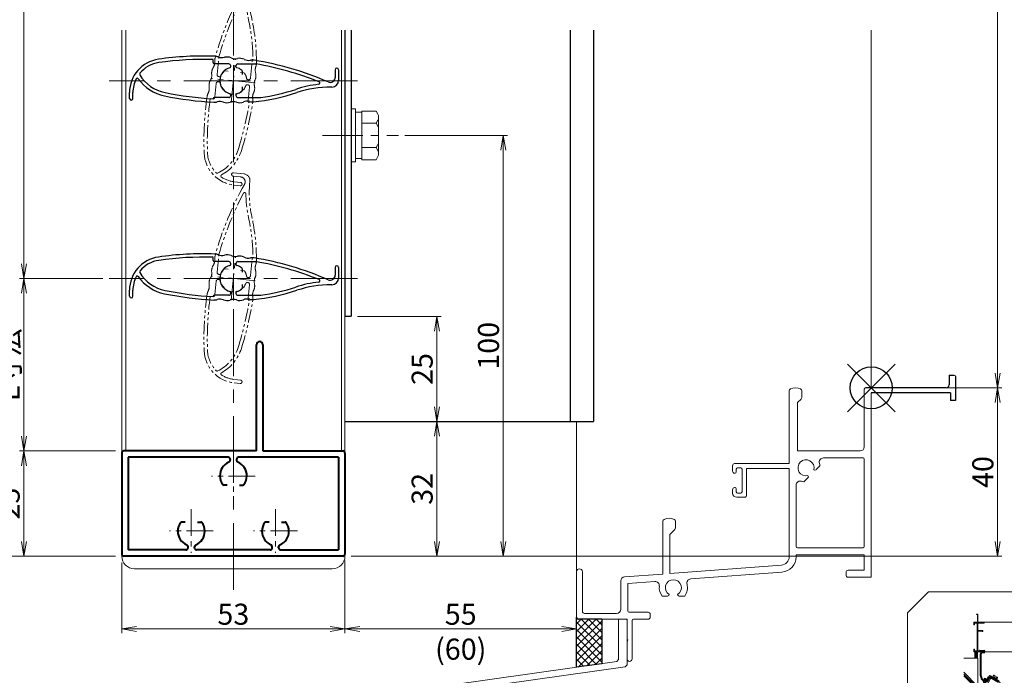
# Model space of a CAD drawing. Units: millimetres. Extents: x 0 to 1740, y -9716 to -9122.
# Drawn here: x 1023 to 1257, y -9614 to -9458 of the extents above; entities that cross this region are included whole.
import ezdxf
from ezdxf.enums import TextEntityAlignment as Align

# ---------------------------------------------------------------- set-up
doc = ezdxf.new("R2010")
doc.units = ezdxf.units.MM
doc.header["$MEASUREMENT"] = 0
doc.linetypes.add('CENTER', pattern=[50.8, 31.75, -6.35, 6.35, -6.35])
doc.linetypes.add('PHANTOM', pattern=[63.5, 31.75, -6.35, 6.35, -6.35, 6.35, -6.35])
doc.layers.get('Defpoints').update_dxf_attribs({"color": 252})
for name, color, linetype, lineweight in [('bracket', 141, 'Continuous', 25), ('buhin', 152, 'Continuous', 13), ('center', 2, 'CENTER', 13), ('gaikei', 104, 'Continuous', 13), ('image', 81, 'PHANTOM', 13), ('katazai', 7, 'Continuous', 40), ('louver', 122, 'Continuous', 25), ('moji', 7, 'Continuous', 13), ('sassi', 61, 'Continuous', 9), ('sassi_sunpou', 211, 'Continuous', 13), ('sunpou', 201, 'Continuous', 13), ('zuwaku', 7, 'Continuous', 13)]:
    doc.layers.add(name, color=color, linetype=linetype, lineweight=lineweight)
doc.styles.get("Standard").update_dxf_attribs({"font": 'simplex.shx', "width": 0.8, "bigfont": 'extfont2.shx'})
doc.styles.add('style', font='txt')
doc.dimstyles.get("Standard").update_dxf_attribs({"dimtxt": 5, "dimasz": 3.5, "dimexe": 1, "dimexo": 1.5, "dimgap": 1, "dimtad": 1, "dimdsep": 46, "dimtxsty": 'Standard', "dimblk": 'OPEN', "dimcen": 0, "dimclrd": 256, "dimclre": 256, "dimclrt": 256, "dimazin": 2, "dimtfac": 1, "dimtmove": 0, "dimatfit": 3, "dimldrblk": 'OPEN', "dimfxl": 0, "dimtolj": 1, "dimtzin": 0, "dimlwd": -1, "dimlwe": -1, "dimarcsym": 0})
doc.dimstyles.new('standard$2', dxfattribs={"dimtxt": 5, "dimasz": 3.5, "dimexe": 1, "dimexo": 2, "dimgap": 1, "dimtad": 1, "dimdsep": 46, "dimtxsty": 'Standard', "dimblk": 'OPEN', "dimcen": 0, "dimclrd": 256, "dimclre": 256, "dimclrt": 256, "dimazin": 2, "dimtfac": 1, "dimtmove": 0, "dimatfit": 0, "dimldrblk": 'OPEN', "dimfxl": 0, "dimtolj": 1, "dimtzin": 0, "dimlwd": -1, "dimlwe": -1, "dimarcsym": 0})

# ---------------------------------------------------------------- blocks, each defined once
blk = doc.blocks.new('_Open')
at = {"color": 0, "lineweight": -2}
for p, q in [((-1, 0.167), (0, 0)), ((-1, -0.167), (0, 0)), ((0, 0), (-1, 0))]:
    blk.add_line(p, q, dxfattribs=at)
blk = doc.blocks.new('*D159')
at = {"layer": 'Defpoints', "color": 0}
for p in [(1225, -9218.67), (1225, -9545.67), (1255, -9545.67)]:
    blk.add_point(p, dxfattribs=at)
at = {"layer": 'sassi_sunpou'}
for p, q in [((1226.5, -9218.67), (1256, -9218.67)), ((1255, -9222.17), (1255, -9542.17)), ((1226.5, -9545.67), (1256, -9545.67))]:
    blk.add_line(p, q, dxfattribs=at)
at = {"layer": 'sassi_sunpou', "xscale": 3.5, "yscale": 3.5, "zscale": 3.5}
for p, rotation in [((1255, -9218.67), 90), ((1255, -9545.67), 270)]:
    blk.add_blockref('_Open', p, dxfattribs=dict(at, rotation=rotation))
at = {"layer": 'sassi_sunpou', "insert": (1251.5, -9382.17), "char_height": 5, "attachment_point": 5, "rotation": 90}
blk.add_mtext('\\A1;サッシH', dxfattribs=at)
blk = doc.blocks.new('*D162')
at = {"layer": 'Defpoints', "color": 0}
for p in [(1101.5, -9528.67), (1100, -9553.67), (1121.84, -9553.67)]:
    blk.add_point(p, dxfattribs=at)
at = {"layer": 'sunpou'}
for p, q in [((1103, -9528.67), (1122.84, -9528.67)), ((1121.84, -9532.17), (1121.84, -9550.17)), ((1101.5, -9553.67), (1122.84, -9553.67))]:
    blk.add_line(p, q, dxfattribs=at)
at = {"layer": 'sunpou', "xscale": 3.5, "yscale": 3.5, "zscale": 3.5}
for p, rotation in [((1121.84, -9528.67), 90), ((1121.84, -9553.67), 270)]:
    blk.add_blockref('_Open', p, dxfattribs=dict(at, rotation=rotation))
at = {"layer": 'sunpou', "insert": (1118.34, -9541.17), "char_height": 5, "attachment_point": 5, "rotation": 90}
blk.add_mtext('\\A1;25', dxfattribs=at)
blk = doc.blocks.new('*D163')
at = {"layer": 'Defpoints', "color": 0}
for p in [(1225, -9545.67), (1100, -9585.67), (1255, -9585.67)]:
    blk.add_point(p, dxfattribs=at)
at = {"layer": 'sassi_sunpou'}
for p, q in [((1226.5, -9545.67), (1256, -9545.67)), ((1255, -9549.17), (1255, -9582.17)), ((1101.5, -9585.67), (1256, -9585.67))]:
    blk.add_line(p, q, dxfattribs=at)
at = {"layer": 'sassi_sunpou', "xscale": 3.5, "yscale": 3.5, "zscale": 3.5}
for p, rotation in [((1255, -9545.67), 90), ((1255, -9585.67), 270)]:
    blk.add_blockref('_Open', p, dxfattribs=dict(at, rotation=rotation))
at = {"layer": 'sassi_sunpou', "insert": (1251.5, -9565.67), "char_height": 5, "attachment_point": 5, "rotation": 90}
blk.add_mtext('\\A1;40', dxfattribs=at)
blk = doc.blocks.new('サッシ縦断面_下')
at = {"layer": 'sassi', "lineweight": -3}
for p, q in [((18.5, 3), (18.5, 0.7)), ((18.5, 3), (19.7, 3)), ((20, 2.7), (20, -3)), ((17.8, 0), (-1.35, 0)), ((18.8, -1.2), (0, -1.2)), ((18.8, -1.2), (18.8, -3)), ((20, -3), (18.8, -3))]:
    blk.add_line(p, q, dxfattribs=at)
at = {"layer": 'sassi'}
for p, q in [((-19.5, -18), (-19.5, -0.71)), ((-16.5, -2.29), (-16.5, -0.71)), ((-1.65, -0.3), (-1.65, -14)), ((0, -1.2), (0, -45)), ((-16.65, -2.65), (-17.5, -3.5)), ((-17.5, -3.5), (-17.5, -15)), ((-17.5, -15), (-2.65, -15)), ((-32.95, -18.5), (-32.95, -19.8)), ((-32.45, -18), (-19.5, -18)), ((-13.12, -19.44), (-12.19, -18.51)), ((-1.95, -16.65), (-11.36, -16.65)), ((-1.65, -16.95), (-1.65, -37.7)), ((-32.45, -20.3), (-32.35, -20.3)), ((-32.05, -20), (-32.05, -19.3)), ((-31.75, -19), (-31, -19)), ((-30.7, -24.7), (-30.7, -19.3)), ((-19.5, -19.2), (-29.6, -19.2)), ((-29.6, -25.5), (-29.6, -19.2)), ((-19.5, -19.2), (-19.5, -40.14)), ((-17.85, -37.7), (-17.85, -23.14)), ((-15.06, -21.38), (-15.99, -22.31)), ((-32.95, -24.2), (-32.95, -25)), ((-32.35, -23.7), (-32.45, -23.7)), ((-32.05, -24.7), (-32.05, -24)), ((-31, -25), (-31.75, -25)), ((-31.95, -26), (-30.1, -26)), ((-49.5, -44.25), (-49.5, -31.71)), ((-46.5, -33.29), (-46.5, -31.71)), ((-47.85, -34.85), (-46.65, -33.65)), ((-47.85, -44.13), (-47.85, -34.85)), ((-17.85, -39.65), (-17.85, -40.14)), ((-17.85, -39.65), (-1.65, -39.65)), ((-1.95, -38), (-17.55, -38)), ((-1.65, -43.35), (-1.65, -39.65)), ((-70, -43.7), (-70, -54.5)), ((-68.6, -53.1), (-68.6, -43.7)), ((-49.5, -44.25), (-58.57, -44.93)), ((-21.35, -42.14), (-47.85, -44.13)), ((-21.23, -43.78), (-42.87, -45.41)), ((-6, -44.5), (-6, -43.85)), ((-5.5, -43.35), (-1.65, -43.35)), ((-59.5, -45.93), (-59.5, -52.6)), ((-57.85, -46.53), (-51.4, -46.05)), ((-57.85, -53.05), (-57.85, -46.53)), ((-5.5, -45), (0, -45)), ((-48.37, -49.5), (-49.69, -49.5)), ((-44.31, -49.5), (-45.63, -49.5)), ((-68.1, -53.6), (-60.5, -53.6)), ((-57.55, -53.35), (-53, -53.35)), ((-58.3, -55), (-69.5, -55)), ((-58, -59.8), (-58, -55.3)), ((-56.8, -55.3), (-56.8, -64.4)), ((-56.5, -55), (-53, -55)), ((-52.5, -54.5), (-52.5, -53.85)), ((-58, -59.8), (-57.8, -60)), ((-58, -60.2), (-57.8, -60)), ((-58, -64.4), (-58, -60.2))]:
    blk.add_line(p, q, dxfattribs=at)
for centre, radius, start, end in [((19.7, 2.7), 0.3, 0, 90), ((-1.35, -0.3), 0.3, 90, 180), ((-19, -0.71), 0.5, 113.5983, 180), ((-18, -3), 3, 66.4226, 113.5817), ((-17, -0.71), 0.5, 0, 66.4274), ((-17, -2.29), 0.5, 314.9963, 0), ((-2.65, -14), 1, 270, 0), ((-32.45, -18.5), 0.5, 90, 180), ((-15.5, -19), 1.91, 346.3789, 283.6102), ((-11.36, -17.65), 1, 90, 198.0826), ((-15.5, -19), 3.35, 8.3438, 18.0802), ((-1.95, -16.95), 0.3, 0, 90), ((-32.45, -19.8), 0.5, 180, 270), ((-32.35, -20), 0.3, 270, 0), ((-31.75, -19.3), 0.3, 90, 180), ((-31, -19.3), 0.3, 0, 90), ((-15.32, -21.12), 0.376, 314.9836, 43.7279), ((-13.38, -19.18), 0.376, 226.2969, 314.9819), ((-16.85, -23.14), 1, 71.9222, 180), ((-15.5, -19), 3.35, 251.9177, 261.6528), ((-32.45, -24.2), 0.5, 90, 180), ((-31.95, -25), 1, 180, 270), ((-32.35, -24), 0.3, 0, 90), ((-31.75, -24.7), 0.3, 180, 270), ((-31, -24.7), 0.3, 270, 0), ((-30.1, -25.5), 0.5, 270, 0), ((-49, -31.71), 0.5, 113.5983, 180), ((-48, -34), 3, 66.4226, 113.5817), ((-47, -31.71), 0.5, 0, 66.4274), ((-47, -33.29), 0.5, 314.9963, 0), ((-17.55, -37.7), 0.3, 180, 270), ((-1.95, -37.7), 0.3, 270, 0), ((-21.5, -40.14), 2, 274.2845, 0), ((-21.5, -40.14), 3.65, 274.2887, 0), ((-69.3, -43.7), 0.7, 0, 180), ((-5.5, -43.85), 0.5, 90, 180), ((-58.5, -45.93), 1, 94.2985, 180), ((-51.33, -47.04), 1, 353.9873, 94.2985), ((-47, -47.5), 1.91, 301.3831, 238.6105), ((-47, -47.5), 3.35, 323.3439, 14.5902), ((-42.79, -46.4), 1, 94.2844, 194.5936), ((-5.5, -44.5), 0.5, 180, 270), ((-47, -47.5), 3.35, 173.9885, 216.6561), ((-48.37, -49.12), 0.376, 270, 358.7292), ((-45.63, -49.12), 0.376, 181.2882, 270), ((-68.1, -53.1), 0.5, 180, 270), ((-60.5, -52.6), 1, 270, 0), ((-57.55, -53.05), 0.3, 180, 270), ((-53, -53.85), 0.5, 0, 90), ((-69.5, -54.5), 0.5, 180, 270), ((-58.3, -55.3), 0.3, 0, 90), ((-56.5, -55.3), 0.3, 90, 180), ((-53, -54.5), 0.5, 270, 0), ((-57.4, -64.4), 0.6, 180, 0)]:
    blk.add_arc(centre, radius, start, end, dxfattribs=at)
at = {"layer": 'sassi', "lineweight": -3}
blk.add_arc((17.8, 0.7), 0.7, 270, 0, dxfattribs=at)
blk = doc.blocks.new('*D165')
at = {"layer": 'Defpoints', "color": 0}
for p in [(1100, -9553.67), (1101.5, -9585.67), (1121.84, -9585.67)]:
    blk.add_point(p, dxfattribs=at)
at = {"layer": 'sunpou'}
for p, q in [((1101.5, -9553.67), (1122.84, -9553.67)), ((1121.84, -9557.17), (1121.84, -9582.17)), ((1103, -9585.67), (1122.84, -9585.67))]:
    blk.add_line(p, q, dxfattribs=at)
at = {"layer": 'sunpou', "xscale": 3.5, "yscale": 3.5, "zscale": 3.5}
for p, rotation in [((1121.84, -9553.67), 90), ((1121.84, -9585.67), 270)]:
    blk.add_blockref('_Open', p, dxfattribs=dict(at, rotation=rotation))
at = {"layer": 'sunpou', "insert": (1118.34, -9569.67), "char_height": 5, "attachment_point": 5, "rotation": 90}
blk.add_mtext('\\A1;32', dxfattribs=at)
blk = doc.blocks.new('*D166')
at = {"layer": 'Defpoints', "color": 0}
for p in [(1100, -9585.67), (1155, -9600.17), (1100, -9602.97)]:
    blk.add_point(p, dxfattribs=at)
at = {"layer": 'sunpou'}
for p, q in [((1100, -9587.17), (1100, -9603.97)), ((1151.5, -9602.97), (1103.5, -9602.97)), ((1155, -9601.67), (1155, -9603.97))]:
    blk.add_line(p, q, dxfattribs=at)
at = {"layer": 'sunpou', "xscale": 3.5, "yscale": 3.5, "zscale": 3.5, "rotation": 180}
blk.add_blockref('_Open', (1100, -9602.97), dxfattribs=at)
at = {"layer": 'sunpou', "xscale": 3.5, "yscale": 3.5, "zscale": 3.5}
blk.add_blockref('_Open', (1155, -9602.97), dxfattribs=at)
at = {"layer": 'sunpou', "char_height": 5, "attachment_point": 5}
for s, insert in [('\\A1;55', (1127.5, -9599.47)), ('\\A1;(60)', (1127.5, -9607.77))]:
    blk.add_mtext(s, dxfattribs=dict(at, insert=insert))
blk = doc.blocks.new('*D176')
at = {"layer": 'Defpoints', "color": 0}
for p in [(1008.62, -9218.67), (1047, -9218.67), (1047, -9585.67)]:
    blk.add_point(p, dxfattribs=at)
at = {"layer": 'sunpou'}
for p, q in [((1045.5, -9218.67), (1007.62, -9218.67)), ((1008.62, -9582.17), (1008.62, -9222.17)), ((1045.5, -9585.67), (1007.62, -9585.67))]:
    blk.add_line(p, q, dxfattribs=at)
at = {"layer": 'sunpou', "xscale": 3.5, "yscale": 3.5, "zscale": 3.5}
for p, rotation in [((1008.62, -9218.67), 90), ((1008.62, -9585.67), 270)]:
    blk.add_blockref('_Open', p, dxfattribs=dict(at, rotation=rotation))
at = {"layer": 'sunpou', "insert": (1005.12, -9402.17), "char_height": 5, "attachment_point": 5, "rotation": 90}
blk.add_mtext('\\A1;面格子H=サッシH+40', dxfattribs=at)
blk = doc.blocks.new('*D177')
at = {"layer": 'Defpoints', "color": 0}
for p in [(1044, -9284.67), (1023.75, -9519.67), (1044, -9519.67)]:
    blk.add_point(p, dxfattribs=at)
at = {"layer": 'sunpou'}
for p, q in [((1042.5, -9284.67), (1022.75, -9284.67)), ((1023.75, -9288.17), (1023.75, -9516.17)), ((1042.5, -9519.67), (1022.75, -9519.67))]:
    blk.add_line(p, q, dxfattribs=at)
at = {"layer": 'sunpou', "xscale": 3.5, "yscale": 3.5, "zscale": 3.5}
for p, rotation in [((1023.75, -9284.67), 90), ((1023.75, -9519.67), 270)]:
    blk.add_blockref('_Open', p, dxfattribs=dict(at, rotation=rotation))
at = {"layer": 'sunpou', "insert": (1020.25, -9402.17), "char_height": 5, "attachment_point": 5, "rotation": 90}
blk.add_mtext('\\A1;P:47xn', dxfattribs=at)
blk = doc.blocks.new('*D178')
at = {"layer": 'Defpoints', "color": 0}
for p in [(1047, -9585.67), (1100, -9585.17), (1047, -9602.97)]:
    blk.add_point(p, dxfattribs=at)
at = {"layer": 'sunpou'}
for p, q in [((1047, -9587.17), (1047, -9603.97)), ((1100, -9586.67), (1100, -9603.97)), ((1096.5, -9602.97), (1050.5, -9602.97))]:
    blk.add_line(p, q, dxfattribs=at)
at = {"layer": 'sunpou', "xscale": 3.5, "yscale": 3.5, "zscale": 3.5, "rotation": 180}
blk.add_blockref('_Open', (1047, -9602.97), dxfattribs=at)
at = {"layer": 'sunpou', "xscale": 3.5, "yscale": 3.5, "zscale": 3.5}
blk.add_blockref('_Open', (1100, -9602.97), dxfattribs=at)
at = {"layer": 'sunpou', "insert": (1073.5, -9599.47), "char_height": 5, "attachment_point": 5}
blk.add_mtext('\\A1;53', dxfattribs=at)
blk = doc.blocks.new('*D179')
at = {"layer": 'Defpoints', "color": 0}
for p in [(1044, -9519.67), (1023.75, -9560.67), (1047, -9560.67)]:
    blk.add_point(p, dxfattribs=at)
at = {"layer": 'sunpou'}
for p, q in [((1042.5, -9519.67), (1022.75, -9519.67)), ((1023.75, -9523.17), (1023.75, -9557.17)), ((1045.5, -9560.67), (1022.75, -9560.67))]:
    blk.add_line(p, q, dxfattribs=at)
at = {"layer": 'sunpou', "xscale": 3.5, "yscale": 3.5, "zscale": 3.5}
for p, rotation in [((1023.75, -9519.67), 90), ((1023.75, -9560.67), 270)]:
    blk.add_blockref('_Open', p, dxfattribs=dict(at, rotation=rotation))
at = {"layer": 'sunpou', "insert": (1020.25, -9540.17), "char_height": 5, "attachment_point": 5, "rotation": 90}
blk.add_mtext('\\A1;L寸法', dxfattribs=at)
blk = doc.blocks.new('*D180')
at = {"layer": 'Defpoints', "color": 0}
for p in [(1047, -9560.67), (1023.75, -9585.67), (1047, -9585.67)]:
    blk.add_point(p, dxfattribs=at)
at = {"layer": 'sunpou'}
for p, q in [((1045.5, -9560.67), (1022.75, -9560.67)), ((1023.75, -9564.17), (1023.75, -9582.17)), ((1045.5, -9585.67), (1022.75, -9585.67))]:
    blk.add_line(p, q, dxfattribs=at)
at = {"layer": 'sunpou', "xscale": 3.5, "yscale": 3.5, "zscale": 3.5}
for p, rotation in [((1023.75, -9560.67), 90), ((1023.75, -9585.67), 270)]:
    blk.add_blockref('_Open', p, dxfattribs=dict(at, rotation=rotation))
at = {"layer": 'sunpou', "insert": (1020.25, -9573.17), "char_height": 5, "attachment_point": 5, "rotation": 90}
blk.add_mtext('\\A1;25', dxfattribs=at)
blk = doc.blocks.new('*D181')
at = {"layer": 'Defpoints', "color": 0}
for p in [(1112.72, -9485.67), (1100, -9585.67), (1137.59, -9585.67)]:
    blk.add_point(p, dxfattribs=at)
at = {"layer": 'sunpou'}
for p, q in [((1114.22, -9485.67), (1138.59, -9485.67)), ((1137.59, -9489.17), (1137.59, -9582.17)), ((1101.5, -9585.67), (1138.59, -9585.67))]:
    blk.add_line(p, q, dxfattribs=at)
at = {"layer": 'sunpou', "xscale": 3.5, "yscale": 3.5, "zscale": 3.5}
for p, rotation in [((1137.59, -9485.67), 90), ((1137.59, -9585.67), 270)]:
    blk.add_blockref('_Open', p, dxfattribs=dict(at, rotation=rotation))
at = {"layer": 'sunpou', "insert": (1134.09, -9535.67), "char_height": 5, "attachment_point": 5, "rotation": 90}
blk.add_mtext('\\A1;100', dxfattribs=at)
blk = doc.blocks.new('*D214')
at = {"layer": 'Defpoints', "color": 0}
for p in [(1073.5, -9208.17), (1054.93, -9266.1), (1050.08, -9284.67), (1092.07, -9303.24), (1073.5, -9591.17)]:
    blk.add_point(p, dxfattribs=at)
at = {"layer": 'sunpou'}
blk.add_arc((1073.5, -9284.67), 23.42, 143.5689, 261.4311, dxfattribs=at)
at = {"layer": 'sunpou', "xscale": 3.5, "yscale": 3.5, "zscale": 3.5}
for p, rotation in [((1056.94, -9268.1), 49.28443854920969), ((1073.5, -9308.09), 355.7155612318338)]:
    blk.add_blockref('_Open', p, dxfattribs=dict(at, rotation=rotation))
at = {"layer": 'sunpou', "insert": (1060.04, -9299.36), "char_height": 5, "attachment_point": 5, "rotation": 317.509}
blk.add_mtext('\\A1;135%%d', dxfattribs=at)
blk = doc.blocks.new('H-25767_c')
at = {"layer": 'center', "ltscale": 0.2}
for p, q in [((0, -5.2), (0, 5.2)), ((5.2, 0), (-5.2, 0))]:
    blk.add_line(p, q, dxfattribs=at)
at = {"layer": 'image', "ltscale": 0.1}
for p, q in [((-2.6, 24.98), (-0.1, 24.98)), ((-2.6, 24.18), (-0.8, 24.18)), ((1.5, 23.38), (1.5, 23.26)), ((-4, 1.1), (-4, 5.29)), ((4, 1.1), (4, 6.5)), ((-3.38, 0.6), (-3.5, 0.6)), ((-2.27, 2.1), (-1.46, 2.1)), ((1.46, 2.1), (2.27, 2.1)), ((3.38, 0.6), (3.5, 0.6)), ((-4, -1.1), (-4, -4.5)), ((-3.38, -0.6), (-3.5, -0.6)), ((3.5, -0.6), (3.38, -0.6)), ((4, -1.1), (4, -4.5)), ((-4.3, -4.8), (-5.02, -4.8)), ((4.22, -23.86), (2.82, -23.86)), ((4.22, -24.66), (2.82, -24.66))]:
    blk.add_line(p, q, dxfattribs=at)
for centre, radius, start, end in [((-2.6, 24.58), 0.4, 90, 270), ((-0.8, 22.98), 1.2, 336.5368, 90), ((-0.1, 23.38), 1.6, 0, 90), ((68.65, -7.16), 74.51, 156.5368, 170.6778), ((27.5, 23.26), 26, 180, 198.3184), ((68.65, -7.16), 73.71, 158.0449, 170.2714), ((0.56, 20.28), 0.3, 6.3051, 158.0449), ((27.5, 23.26), 26.8, 186.3051, 198.3184), ((-42.75, 0), 47.2, 7.9181, 18.3184), ((-42.75, 0), 48, 5.6759, 18.3184), ((-2.41, 4.5), 2.5, 170.6778, 189.9411), ((2.53, 4.5), 2.5, 346.7457, 5.6759), ((-2.83, 1.5), 2.5, 154.2058, 191.8855), ((-7.27, 3.65), 2.44, 334.2058, 9.9411), ((7.52, 3.32), 2.63, 166.7457, 200.8194), ((2.73, 1.5), 2.5, 342.724, 20.8194), ((-7.66, 0.48), 2.44, 336.3081, 11.8855), ((-3.5, 1.1), 0.5, 180, 270), ((-3.38, 0.9), 0.3, 270, 345.0994), ((0, 0), 3.2, 141.6335, 165.0994), ((-2.27, 1.8), 0.3, 90, 141.6335), ((2.27, 1.8), 0.3, 38.3665, 90), ((0, 0), 3.2, 14.9006, 38.3665), ((3.38, 0.9), 0.3, 194.9006, 270), ((3.5, 1.1), 0.5, 270, 0), ((7.49, 0.02), 2.49, 162.724, 197.6878), ((-3.14, -1.5), 2.5, 156.3081, 194.4056), ((-7.92, -2.73), 2.44, 338.9619, 14.4056), ((-3.5, -1.1), 0.5, 90, 180), ((-3.38, -0.9), 0.3, 14.9006, 90), ((0, 0), 3.2, 194.9006, 345.0994), ((3.38, -0.9), 0.3, 90, 165.0994), ((3.5, -1.1), 0.5, 0, 90), ((2.74, -1.5), 2.5, 339.9955, 17.6878), ((68.65, -7.16), 74.51, 177.8793, 188.2079), ((-3.31, -4.5), 2.5, 158.9619, 177.8793), ((-4.3, -4.5), 0.3, 270, 0), ((-77.9, 0), 83.15, 348.6636, 356.8014), ((4.3, -4.5), 0.3, 180, 270), ((7.33, -3.17), 2.39, 159.9955, 195.7403), ((2.62, -4.5), 2.5, 356.8014, 15.7403), ((68.65, -7.16), 73.71, 178.1616, 188.2079), ((-77.9, 0), 82.35, 348.6636, 356.6585), ((-6.18, -14.38), 9.2, 301.2358, 348.6636), ((-6.18, -14.38), 10, 304.9275, 348.6636), ((2.82, -16.66), 8, 188.2079, 270), ((2.82, -16.66), 7.2, 188.2079, 230.5612), ((-1.56, -21.99), 0.3, 230.5612, 301.2358), ((-0.28, -22.82), 0.3, 124.9275, 243.2908), ((2.82, -16.66), 7.2, 243.2908, 270), ((4.22, -24.26), 0.4, 270, 90)]:
    blk.add_arc(centre, radius, start, end, dxfattribs=at)
blk = doc.blocks.new('H-25767')
at = {"layer": 'center', "ltscale": 0.2}
for p, q in [((0, -5.2), (0, 5.2)), ((-5.2, 0), (5.2, 0))]:
    blk.add_line(p, q, dxfattribs=at)
at = {"layer": 'louver'}
for p, q in [((-4.8, 4.3), (-4.8, 5.02)), ((-1.1, 4), (-4.5, 4)), ((-0.6, 3.38), (-0.6, 3.5)), ((0.6, 3.38), (0.6, 3.5)), ((1.1, 4), (5.29, 4)), ((24.18, 2.6), (24.18, 0.8)), ((24.98, 2.6), (24.98, 0.1)), ((2.1, 2.27), (2.1, 1.46)), ((2.1, -1.46), (2.1, -2.27)), ((23.38, -1.5), (23.26, -1.5)), ((-24.66, -4.22), (-24.66, -2.82)), ((-23.86, -4.22), (-23.86, -2.82)), ((-1.1, -4), (-4.5, -4)), ((-0.6, -3.5), (-0.6, -3.38)), ((0.6, -3.38), (0.6, -3.5)), ((1.1, -4), (6.5, -4))]:
    blk.add_line(p, q, dxfattribs=at)
for centre, radius, start, end in [((-16.66, -2.82), 8, 98.2079, 180), ((-7.16, -68.65), 74.51, 87.8793, 98.2079), ((-7.16, -68.65), 73.71, 88.1616, 98.2079), ((-4.5, 3.31), 2.5, 68.9619, 87.8793), ((-2.73, 7.92), 2.44, 248.9619, 284.4056), ((-1.5, 3.14), 2.5, 66.3081, 104.4056), ((0.48, 7.66), 2.44, 246.3081, 281.8855), ((1.5, 2.83), 2.5, 64.2058, 101.8855), ((3.65, 7.27), 2.44, 244.2058, 279.9411), ((4.5, 2.41), 2.5, 80.6778, 99.9411), ((-7.16, -68.65), 74.51, 66.5368, 80.6778), ((-16.66, -2.82), 7.2, 98.2079, 140.5612), ((-4.5, 4.3), 0.3, 180, 270), ((0, 0), 3.2, 104.9006, 255.0994), ((-1.1, 3.5), 0.5, 360, 90), ((-0.9, 3.38), 0.3, 284.9006, 0), ((1.1, 3.5), 0.5, 90, 180), ((0.9, 3.38), 0.3, 180, 255.0994), ((0, 0), 3.2, 51.6335, 75.0994), ((1.8, 2.27), 0.3, 360, 51.6335), ((-7.16, -68.65), 73.71, 68.0449, 80.2714), ((24.58, 2.6), 0.4, 0, 180), ((-16.66, -2.82), 7.2, 153.2908, 180), ((-22.82, 0.28), 0.3, 34.9275, 153.2908), ((-14.38, 6.18), 10, 214.9275, 258.6636), ((-21.99, 1.56), 0.3, 140.5612, 211.2358), ((-14.38, 6.18), 9.2, 211.2358, 258.6636), ((22.98, 0.8), 1.2, 246.5368, 0), ((23.38, 0.1), 1.6, 270, 0), ((1.8, -2.27), 0.3, 308.3665, 0), ((0, 42.75), 47.2, 277.9181, 288.3184), ((23.26, -27.5), 26.8, 96.3051, 108.3184), ((23.26, -27.5), 26, 90, 108.3184), ((20.28, -0.56), 0.3, 276.3051, 68.0449), ((-24.26, -4.22), 0.4, 180, 0), ((0, 77.9), 83.15, 258.6636, 266.8014), ((0, 77.9), 82.35, 258.6636, 266.6585), ((-4.5, -4.3), 0.3, 90, 180), ((-1.1, -3.5), 0.5, 270, 0), ((-0.9, -3.38), 0.3, 0, 75.0994), ((0.9, -3.38), 0.3, 104.9006, 180), ((1.1, -3.5), 0.5, 180, 270), ((0, 0), 3.2, 284.9006, 308.3665), ((0, 42.75), 48, 275.6759, 288.3184), ((-4.5, -2.62), 2.5, 266.8014, 285.7403), ((-3.17, -7.33), 2.39, 69.9955, 105.7403), ((-1.5, -2.74), 2.5, 249.9955, 287.6878), ((0.02, -7.49), 2.49, 72.724, 107.6878), ((1.5, -2.73), 2.5, 252.724, 290.8194), ((3.32, -7.52), 2.63, 76.7457, 110.8194), ((4.5, -2.53), 2.5, 256.7457, 275.6759)]:
    blk.add_arc(centre, radius, start, end, dxfattribs=at)
blk = doc.blocks.new('3KP10111')
at = {"layer": 'buhin'}
for p, q in [((-23.5, 22), (23.5, 22)), ((-26.5, 19), (26.5, 19))]:
    blk.add_line(p, q, dxfattribs=at)
for centre, start, end in [((-23.5, 19), 90, 180), ((23.5, 19), 0, 90)]:
    blk.add_arc(centre, 3, start, end, dxfattribs=at)
blk = doc.blocks.new('M6upset_v')
at = {"layer": 'buhin'}
for p, q in [((0, -6.299997), (0, 6.299997)), ((0, 6.299997), (1, 6.299997)), ((1, -6.299997), (1, 6.300003)), ((2.5, 5.500003), (1, 5.500003)), ((2.5, 5.499997), (1, 5.499997)), ((2.5, -5.773499), (2.5, 5.773506)), ((5.889957, 5.773506), (2.5, 5.773506)), ((2.798177, 5.773506), (2.5, 5.773506)), ((5.889957, 5.773506), (6.306624, 5.051818)), ((6.221069, 5.200003), (6.306624, 5.051818)), ((5.889957, 2.886755), (2.5, 2.886755)), ((5.889957, 2.886755), (6.306624, 3.608442)), ((5.889957, 2.886755), (6.293885, 2.187131)), ((6.5, -4.330124), (6.5, 4.33013)), ((5.889957, -2.886748), (6.293885, -2.187125)), ((5.889957, -2.886748), (2.5, -2.886748)), ((5.889957, -2.886748), (6.306624, -3.608436)), ((1, -6.299997), (0, -6.299997)), ((2.5, -5.499997), (1, -5.499997)), ((5.889957, -5.773499), (2.5, -5.773499)), ((5.889957, -5.773499), (6.306624, -5.051812))]:
    blk.add_line(p, q, dxfattribs=at)
for centre, radius, start, end in [((5.056624, 4.33013), 1.443376, 330, 30), ((4.961538, 1.417901), 1.538462, 0, 30), ((4.961538, -1.417894), 1.538462, 330, 0), ((5.056624, -4.330124), 1.443376, 330, 30)]:
    blk.add_arc(centre, radius, start, end, dxfattribs=at)
blk = doc.blocks.new('A$C1A732B3D')
at = {"layer": 'Defpoints'}
for p, q in [((5.66, -5.66), (-5.66, 5.66)), ((-5.66, -5.66), (5.66, 5.66))]:
    blk.add_line(p, q, dxfattribs=at)
blk.add_circle((0, 0), 5, dxfattribs=at)
blk = doc.blocks.new('A-3_p')
at = {"layer": 'Defpoints'}
blk.add_blockref('A$C1A732B3D', (325, 170.33), dxfattribs=at)
blk = doc.blocks.new('サッシ横断面_右')
at = {"layer": 'sassi'}
for p, q in [((0, 0), (0, -2)), ((15, 0), (0, 0)), ((15, 19.360619), (15, 0)), ((15.2998, 19.64999), (18, 19.64999)), ((16.19995, 18.44999), (16.19995, 0)), ((16.19995, 18.44999), (17.99976, 18.44999)), ((25, 0), (16.19995, 0)), ((18, 19.64999), (18, 18.45001)), ((25, 0), (25, -6)), ((15, -2), (0, -2)), ((15, -2), (15, -33.18164)), ((17, -2), (17, -68)), ((23, -2), (17, -2)), ((23, -2), (23, -6)), ((25, -6), (23, -6)), ((0.223338, -38.18164), (0.223338, -33.18164)), ((0.223338, -33.18164), (15, -33.18164)), ((0.223338, -38.18164), (3.223338, -38.18164)), ((1.873338, -34.48164), (8.923338, -34.48164)), ((1.873338, -36.88164), (1.873338, -34.48164)), ((1.873338, -36.88164), (3.223338, -36.88164)), ((3.223338, -38.18164), (3.223338, -36.88164)), ((7.223338, -38.18164), (7.223338, -36.88164)), ((7.223338, -36.88164), (8.923338, -36.88164)), ((7.223338, -38.18164), (10.223338, -38.18164)), ((8.923338, -36.88164), (8.923338, -34.48164)), ((10.223338, -38.18164), (10.223338, -34.48164)), ((10.223338, -34.48164), (15, -34.48164)), ((15, -34.48164), (15, -49.162173)), ((0, -68), (0, -70)), ((15, -68), (0, -68)), ((25, -70), (0, -70)), ((3, -48.713476), (3, -49.145176)), ((4.7998, -48.413476), (3.2998, -48.413476)), ((3.742186, -50.111484), (8.369122, -50.812173)), ((4.7998, -48.413476), (4.7998, -48.685786)), ((8.204563, -49.162173), (4.7998, -48.685786)), ((15, -49.162173), (8.204563, -49.162173)), ((8.369122, -50.812173), (15, -50.812173)), ((15, -50.812173), (15, -68)), ((23, -68), (17, -68)), ((23, -64), (23, -68)), ((25, -64), (23, -64)), ((25, -64), (25, -70))]:
    blk.add_line(p, q, dxfattribs=at)
for centre, radius, start, end in [((15.2998, 19.35), 0.299988, 90.00002, 177.971442616), ((4, -49.145176), 1.00011, 180, 255.06132), ((3.2998, -48.713476), 0.299805, 90.000018, 180)]:
    blk.add_arc(centre, radius, start, end, dxfattribs=at)
blk.add_point((25, 0), dxfattribs=at)
blk = doc.blocks.new('サッシ横断面_左')
at = {"layer": 'sassi'}
for p, q in [((-25, 0), (-16.19995, 0)), ((-25, 0), (-25, -6)), ((-18, 19.64999), (-18, 18.45001)), ((-15.2998, 19.64999), (-18, 19.64999)), ((-16.19995, 18.44999), (-17.99976, 18.44999)), ((-16.19995, 18.44999), (-16.19995, 0)), ((-15, 19.360619), (-15, 0)), ((-15, 0), (0, 0)), ((0, 0), (0, -2)), ((-25, -6), (-23, -6)), ((-23, -2), (-17, -2)), ((-23, -2), (-23, -6)), ((-17, -2), (-17, -68)), ((-15, -2), (-15, -19.187827)), ((-15, -2), (0, -2)), ((-8.369123, -19.187827), (-15, -19.187827)), ((-15, -20.837827), (-8.204564, -20.837827)), ((-15, -20.837827), (-15, -68)), ((-3.742187, -19.888516), (-8.369123, -19.187827)), ((-8.204564, -20.837827), (-4.7998, -21.314214)), ((-4.7998, -21.586524), (-4.7998, -21.314214)), ((-4.7998, -21.586524), (-3.2998, -21.586524)), ((-3, -21.286524), (-3, -20.854824)), ((-25, -64), (-25, -70)), ((-25, -64), (-23, -64)), ((-25, -70), (0, -70)), ((-23, -64), (-23, -68)), ((-23, -68), (-17, -68)), ((-15, -68), (0, -68)), ((0, -68), (0, -70))]:
    blk.add_line(p, q, dxfattribs=at)
for centre, radius, start, end in [((-15.2998, 19.35), 0.299988, 2.028557378, 89.99998), ((-4, -20.854824), 1.00011, 0, 75.06132), ((-3.2998, -21.286524), 0.299805, 270.000018, 0)]:
    blk.add_arc(centre, radius, start, end, dxfattribs=at)
blk = doc.blocks.new('躯体横断面_左')
at = {"layer": 'sassi'}
h = blk.add_hatch(dxfattribs=at)
h.set_pattern_fill('ANSI37', color=256, scale=15, style=0)
h.set_pattern_definition([(45, (-280.278, -1862.9055), (-1.3258252, 1.3258252), []), (135, (-280.278, -1862.9055), (-1.3258252, -1.3258252), [])])
h.paths.add_polyline_path([(-16, -70), (-22, -70), (-22, -84.999999), (-16, -84.999999)])
for p, q in [((-22, -70), (-22, -84.999999)), ((-16, -70), (-16, -84.999999)), ((-48.62662, -84.999999), (-15, -84.999999)), ((-15, -174.999999), (-15, -84.999999)), ((-15, -152.543682), (-48.62662, -118.917061)), ((-15, -156.786322), (-48.62662, -123.159702)), ((-15, -161.028963), (-48.62662, -127.402343)), ((-48.62662, -184.999999), (-25, -184.999999)), ((-25, -184.999999), (-15, -174.999999))]:
    blk.add_line(p, q, dxfattribs=at)
blk = doc.blocks.new('躯体横断面_右')
at = {"layer": 'sassi'}
h = blk.add_hatch(dxfattribs=at)
h.set_pattern_fill('ANSI37', color=256, scale=15, style=0)
h.set_pattern_definition([(45, (-550.2743, -1862.9055), (-1.3258252, 1.3258252), []), (135, (-550.2743, -1862.9055), (-1.3258252, -1.3258252), [])])
h.paths.add_polyline_path([(22, -70), (16, -70), (16, -84.999999), (22, -84.999999)])
for p, q in [((16, -70), (16, -84.999999)), ((22, -70), (22, -84.999999)), ((15, -174.999999), (15, -84.999999)), ((48.62662, -84.999999), (15, -84.999999)), ((15, -152.543682), (48.62662, -118.917061)), ((15, -156.786322), (48.62662, -123.159702)), ((15, -161.028963), (48.62662, -127.402343)), ((25, -184.999999), (15, -174.999999)), ((48.62662, -184.999999), (25, -184.999999))]:
    blk.add_line(p, q, dxfattribs=at)
blk = doc.blocks.new('横開き開放イメージ図')
at = {"layer": 'bracket'}
for p, q in [((370.7, 112.84), (370.7, 112.75)), ((370.75, 112.89), (371.63, 112.9)), ((370.8, 112.75), (370.8, 112.76)), ((370.85, 112.81), (371.38, 112.81)), ((371.27, 112.41), (371.78, 112.38)), ((371.32, 112.56), (371.79, 112.53)), ((371.48, 112.8), (371.58, 112.76)), ((371.63, 112.9), (371.81, 112.89)), ((371.66, 112.75), (371.8, 112.74)), ((371.85, 112.69), (371.84, 112.58)), ((371.99, 112.57), (372, 112.68)), ((441.64, 112.57), (441.64, 112.68)), ((441.79, 112.69), (441.79, 112.58)), ((442.01, 112.9), (441.83, 112.89)), ((441.97, 112.75), (441.83, 112.74)), ((442.32, 112.56), (441.85, 112.53)), ((442.37, 112.41), (441.85, 112.38)), ((442.88, 112.89), (442.01, 112.9)), ((442.16, 112.8), (442.05, 112.76)), ((442.79, 112.81), (442.26, 112.81)), ((442.84, 112.75), (442.84, 112.76)), ((442.93, 112.84), (442.94, 112.75)), ((370.97, 106.87), (370.97, 112.1)), ((371.12, 106.87), (371.12, 112.1)), ((442.52, 106.87), (442.52, 112.1)), ((442.67, 106.87), (442.67, 112.1))]:
    blk.add_line(p, q, dxfattribs=at)
for centre, radius, start, end in [((370.75, 112.84), 0.05, 90.7314, 177), ((370.75, 112.75), 0.05, 177, 357), ((370.85, 112.76), 0.05, 90.7314, 177), ((371.57, 112.1), 0.6, 122.5985, 180), ((371.57, 112.1), 0.45, 138.8273, 180), ((371.27, 112.36), 0.05, 87, 138.8273), ((371.27, 112.56), 0.05, 357, 122.5985), ((371.38, 112.51), 0.3, 72, 90.7314), ((371.68, 113.05), 0.3, 252, 267), ((371.79, 112.58), 0.2, 267, 357), ((371.79, 112.58), 0.05, 267, 357), ((371.8, 112.69), 0.05, 357, 87), ((371.8, 112.69), 0.2, 357, 87), ((441.84, 112.69), 0.2, 93, 183), ((441.84, 112.58), 0.2, 183, 273), ((441.84, 112.69), 0.05, 93, 183), ((441.84, 112.58), 0.05, 183, 273), ((441.96, 113.05), 0.3, 273, 288), ((442.25, 112.51), 0.3, 89.2686, 108), ((442.36, 112.56), 0.05, 57.4015, 183), ((442.37, 112.36), 0.05, 41.1727, 93), ((442.07, 112.1), 0.6, 0, 57.4015), ((442.07, 112.1), 0.45, 0, 41.1727), ((442.79, 112.76), 0.05, 3, 89.2686), ((442.89, 112.75), 0.05, 183, 3), ((442.88, 112.84), 0.05, 3, 89.2686), ((372.47, 106.87), 1.5, 180, 232.8902), ((372.47, 106.87), 1.35, 180, 230.1929), ((371.63, 105.87), 0.05, 230.1929, 247.0899), ((442, 105.87), 0.05, 292.9101, 309.8071), ((441.17, 106.87), 1.35, 309.8071, 0), ((441.17, 106.87), 1.5, 307.1098, 0)]:
    blk.add_arc(centre, radius, start, end, dxfattribs=at)
at = {"layer": 'buhin'}
for p, q in [((371.73, 105.56), (371.73, 105.68)), ((371.73, 105.68), (371.8, 105.68)), ((371.73, 105.56), (371.8, 105.56)), ((371.9, 105.78), (371.9, 105.84)), ((371.9, 105.84), (372.02, 105.84)), ((371.9, 105.39), (371.9, 105.46)), ((372.02, 105.39), (371.9, 105.39)), ((372.02, 105.78), (372.02, 105.84)), ((372.02, 105.39), (372.02, 105.46)), ((372.12, 105.68), (372.18, 105.68)), ((372.12, 105.56), (372.18, 105.56)), ((372.18, 105.56), (372.18, 105.68)), ((373.72, 106.62), (373.67, 106.53)), ((373.67, 106.53), (374.77, 105.9)), ((373.72, 106.62), (374.82, 105.99)), ((373.87, 106.71), (373.79, 106.58)), ((374.01, 107.01), (373.85, 106.72)), ((373.85, 106.72), (374.85, 106.14)), ((374.01, 107.01), (374.1, 107.01)), ((374.26, 106.87), (374.1, 106.58)), ((374.17, 106.99), (374.92, 106.56)), ((374.26, 106.87), (374.22, 106.94)), ((374.26, 106.87), (374.35, 106.87)), ((374.76, 106.58), (374.6, 106.29)), ((374.76, 106.58), (374.72, 106.65)), ((374.82, 106.16), (374.75, 106.03)), ((374.82, 106.16), (374.75, 106.03)), ((374.76, 106.58), (374.85, 106.58)), ((374.77, 105.9), (374.82, 105.99)), ((375.01, 106.44), (374.85, 106.14)), ((374.86, 106.17), (374.85, 106.14)), ((374.98, 106.49), (374.97, 106.51)), ((375.01, 106.44), (374.97, 106.51)), ((441.45, 105.56), (441.45, 105.68)), ((441.52, 105.68), (441.45, 105.68)), ((441.52, 105.56), (441.45, 105.56)), ((441.62, 105.78), (441.62, 105.84)), ((441.74, 105.84), (441.62, 105.84)), ((441.62, 105.39), (441.62, 105.46)), ((441.62, 105.39), (441.74, 105.39)), ((441.74, 105.78), (441.74, 105.84)), ((441.74, 105.39), (441.74, 105.46)), ((441.9, 105.68), (441.84, 105.68)), ((441.9, 105.56), (441.84, 105.56)), ((441.9, 105.56), (441.9, 105.68))]:
    blk.add_line(p, q, dxfattribs=at)
for centre in [(371.96, 105.62), (441.68, 105.62)]:
    blk.add_circle(centre, 0.4, dxfattribs=at)
for centre, radius, start, end in [((371.8, 105.78), 0.1, 270, 0), ((371.8, 105.46), 0.1, 0, 90), ((372.12, 105.78), 0.1, 180, 270), ((372.12, 105.46), 0.1, 90, 180), ((374.1, 106.87), 0.144, 30, 90), ((374.35, 106.71), 0.154, 60, 90), ((374.59, 106.57), 0.154, 30, 60), ((374.85, 106.44), 0.144, 30, 90), ((441.52, 105.78), 0.1, 270, 0), ((441.52, 105.46), 0.1, 0, 90), ((441.84, 105.78), 0.1, 180, 270), ((441.84, 105.46), 0.1, 90, 180)]:
    blk.add_arc(centre, radius, start, end, dxfattribs=at)
at = {"layer": 'gaikei'}
blk.add_lwpolyline([(373.45, 106.48), (432.34, 72.48), (430.19, 68.76, -0.414214), (428.83, 68.39), (371.67, 101.39, -0.414214), (371.3, 102.76)], format="xyb", close=True, dxfattribs=at)
at = {"layer": 'image', "ltscale": 0.2}
blk.add_arc((371.96, 105.62), 68.88, 331.2479, 1.2479, dxfattribs=at)
at = {"layer": 'katazai', "color": 171}
for p, q in [((371.81, 106.01), (371.82, 105.99)), ((372.41, 105.5), (372.34, 105.51)), ((372.51, 105.86), (373.02, 106.73)), ((372.51, 105.55), (373.15, 106.66)), ((373.15, 106.66), (375.23, 105.46)), ((373.22, 106.79), (374.15, 106.25)), ((374.15, 106.25), (374.16, 106.21)), ((374.16, 106.21), (374.2, 106.22)), ((374.2, 106.22), (375.22, 105.64)), ((375.23, 105.46), (375.25, 105.5)), ((438.77, 107.12), (438.77, 107.17)), ((441.17, 107.12), (438.77, 107.12)), ((440.04, 107.27), (438.87, 107.27)), ((440.07, 107.24), (440.04, 107.27)), ((440.1, 107.27), (440.07, 107.24)), ((441.17, 107.27), (440.1, 107.27)), ((441.17, 105.83), (441.17, 107.12)), ((441.23, 105.74), (441.29, 105.71)), ((441.32, 106.11), (441.32, 107.12)), ((442, 105.88), (441.98, 105.87))]:
    blk.add_line(p, q, dxfattribs=at)
for centre, radius, start, end in [((371.91, 106.04), 0.1, 96.5523, 200), ((371.96, 105.62), 0.53, 27.6912, 96.5523), ((372.42, 105.6), 0.1, 265, 330), ((372.47, 105.88), 0.05, 207.6912, 330), ((373.15, 106.66), 0.15, 60, 150), ((375.17, 105.55), 0.1, 330, 60), ((438.87, 107.17), 0.1, 90, 180), ((441.17, 107.12), 0.15, 0, 90), ((441.27, 105.83), 0.1, 180, 245), ((441.37, 106.11), 0.05, 180, 302.3088), ((441.68, 105.62), 0.53, 53.4477, 122.3088), ((441.93, 105.96), 0.1, 310, 53.4477)]:
    blk.add_arc(centre, radius, start, end, dxfattribs=at)
at = {"layer": 'sassi'}
for p, q in [((371.82, 119.62), (441.82, 119.62)), ((371.82, 112.62), (441.82, 112.62))]:
    blk.add_line(p, q, dxfattribs=at)
at = {"layer": 'zuwaku'}
blk.add_lwpolyline([(358.62, 51.83), (458.62, 51.83), (463.62, 56.83), (463.62, 121.83), (458.62, 126.83), (358.62, 126.83), (353.62, 121.83), (353.62, 56.83)], close=True, dxfattribs=at)
at = {"layer": 'sunpou', "xscale": 0.1000000000003638, "yscale": 0.1000000000003638, "zscale": 0.1000000000003638}
for name, p in [('サッシ横断面_左', (371.82, 119.62)), ('サッシ横断面_右', (441.82, 119.62)), ('躯体横断面_左', (371.82, 119.62)), ('躯体横断面_右', (441.82, 119.62))]:
    blk.add_blockref(name, p, dxfattribs=at)
at = {"layer": 'moji', "style": 'style'}
blk.add_text('メンテナンス時', height=5, dxfattribs=at).set_placement((408.62, 56.83), align=Align.MIDDLE_CENTER)
blk = doc.blocks.new('A$C26973')
at = {"layer": 'sunpou'}
blk.add_blockref('横開き開放イメージ図', (-20, -5), dxfattribs=at)
blk = doc.blocks.new('H-25101')
at = {"layer": 'center', "ltscale": 0.2}
for p, q in [((-10, 7.8), (-10, 18.2)), ((10, 7.8), (10, 18.2)), ((-15.2, 13), (-4.8, 13)), ((4.8, 13), (15.2, 13)), ((0, -5.2), (0, 5.2)), ((-5.2, 0), (5.2, 0))]:
    blk.add_line(p, q, dxfattribs=at)
at = {"layer": 'katazai'}
for p, q in [((-26, 19), (26, 19)), ((-26.5, -5.5), (-26.5, 18.5)), ((-11.25, 17.5), (-25, 17.5)), ((-25, -4.5), (-25, 17.5)), ((-10.75, 17), (-10.75, 16.79)), ((-9.25, 17), (-9.25, 16.79)), ((-8.75, 17.5), (8.75, 17.5)), ((9.25, 17), (9.25, 16.79)), ((10.75, 17), (10.75, 16.79)), ((11.25, 17.5), (25, 17.5)), ((25, -4.5), (25, 17.5)), ((26.5, -5.5), (26.5, 18.5)), ((-11.46, 10.9), (-12.27, 10.9)), ((-8.54, 10.9), (-7.73, 10.9)), ((8.54, 10.9), (7.73, 10.9)), ((11.46, 10.9), (12.27, 10.9)), ((-1.46, 2.1), (-2.27, 2.1)), ((1.46, 2.1), (2.27, 2.1)), ((-25, -4.5), (-1.25, -4.5)), ((-0.75, -4), (-0.75, -3.79)), ((0.75, -4), (0.75, -3.79)), ((1.25, -4.5), (25, -4.5)), ((-7, -6), (-26, -6)), ((-7, -31.25), (-7, -6)), ((-5.5, -6), (-5.5, -31.25)), ((-5.5, -6), (26, -6))]:
    blk.add_line(p, q, dxfattribs=at)
for centre, radius, start, end in [((-26, 18.5), 0.5, 90, 180), ((26, 18.5), 0.5, 0, 90), ((-11.25, 17), 0.5, 0, 90), ((-11.25, 16.79), 0.5, 292.799, 0), ((-8.75, 17), 0.5, 90, 180), ((-8.75, 16.79), 0.5, 180, 247.201), ((8.75, 17), 0.5, 0, 90), ((8.75, 16.79), 0.5, 292.799, 0), ((11.25, 17), 0.5, 90, 180), ((11.25, 16.79), 0.5, 180, 247.201), ((-9.7, 13.1), 3.5, 112.799, 180.8369), ((-10.3, 13.1), 3.5, 359.1631, 67.201), ((10.3, 13.1), 3.5, 112.799, 180.8369), ((9.7, 13.1), 3.5, 359.1631, 67.201), ((-10, 13), 3.2, 179.1248, 218.3665), ((-10, 13), 3.2, 321.6335, 0.8752), ((10, 13), 3.2, 179.1248, 218.3665), ((10, 13), 3.2, 321.6335, 0.8752), ((-12.27, 11.2), 0.3, 218.3665, 270), ((-7.73, 11.2), 0.3, 270, 321.6335), ((7.73, 11.2), 0.3, 218.3665, 270), ((12.27, 11.2), 0.3, 270, 321.6335), ((0, 0), 3.2, 141.6335, 180.8752), ((-2.27, 1.8), 0.3, 90, 141.6335), ((2.27, 1.8), 0.3, 38.3665, 90), ((0, 0), 3.2, 359.1248, 38.3665), ((0.3, -0.1), 3.5, 179.1631, 247.201), ((-0.3, -0.1), 3.5, 292.799, 0.8369), ((-1.25, -4), 0.5, 270, 0), ((-1.25, -3.79), 0.5, 0, 67.201), ((1.25, -3.79), 0.5, 112.799, 180), ((1.25, -4), 0.5, 180, 270), ((-26, -5.5), 0.5, 180, 270), ((26, -5.5), 0.5, 270, 0), ((-6.25, -31.25), 0.75, 180, 0)]:
    blk.add_arc(centre, radius, start, end, dxfattribs=at)
blk = doc.blocks.new('A$C20191')
at = {"layer": 'sassi'}
h = blk.add_hatch(dxfattribs=at)
h.set_pattern_fill('ANSI37', color=256, scale=10, style=0)
h.set_pattern_definition([(45, (995.2513, -277.468), (-0.8838835, 0.8838835), []), (135, (995.2513, -277.468), (-0.8838835, -0.8838835), [])])
edge = h.paths.add_edge_path()
edge.add_arc((-69.5, -54.5), 0.5, 180, 270)
edge.add_line((-70, -66.41), (-70, -54.5))
edge.add_line((-64, -65.56), (-70, -66.41))
edge.add_line((-64, -55), (-64, -65.56))
edge.add_line((-64, -55), (-69.5, -55))
at = {"layer": 'Defpoints'}
for p, q in [((-70, -66.41), (-70, -54.5)), ((-64, -55), (-69.5, -55)), ((-64, -55), (-64, -65.56)), ((-64, -65.56), (-70, -66.41))]:
    blk.add_line(p, q, dxfattribs=at)
blk.add_arc((-69.5, -54.5), 0.5, 180, 270, dxfattribs=at)
at = {"layer": 'sassi'}
for p, q in [((-70, -54.5), (-70, -66.41)), ((-58, -55), (-60, -55)), ((-60, -55), (-60, -59.8)), ((-58, -55), (-58, -65.8)), ((-60, -60.2), (-60, -59.8)), ((-60, -60.2), (-60, -64.57)), ((-60.43, -65.06), (-193.28, -83.76)), ((-60.43, -65.06), (-60, -64.57)), ((-58.43, -66.29), (-193.07, -85.24)), ((-58.43, -66.29), (-58, -65.8)), ((-195, -99), (-195, -85.74)), ((-193.07, -85.24), (-193.5, -85.74)), ((-193.5, -99), (-193.5, -85.74)), ((-193.5, -99), (-195, -99))]:
    blk.add_line(p, q, dxfattribs=at)
blk.add_arc((-193, -85.74), 2, 98.0112, 180, dxfattribs=at)

msp = doc.modelspace()

# ---------------------------------------------------------------- linework, layer by layer
at = {"layer": 'bracket'}
for p, q in [((1100, -9460.6648), (1100, -9528.6676)), ((1101.5, -9460.6648), (1101.5, -9528.6676)), ((1153.5, -9460.6648), (1153.5, -9553.6676)), ((1159, -9460.6648), (1159, -9553.6676)), ((1100, -9528.6676), (1101.5, -9528.6676)), ((1100, -9553.6676), (1159, -9553.6676))]:
    msp.add_line(p, q, dxfattribs=at)
at = {"layer": 'center', "ltscale": 0.5}
for p, q in [((1073.5, -9593.6676), (1073.5, -9210.6676)), ((1103, -9472.6676), (1044, -9472.6676)), ((1103, -9519.6676), (1044, -9519.6676))]:
    msp.add_line(p, q, dxfattribs=at)
at = {"layer": 'center', "ltscale": 0.3}
msp.add_line((1094.6869, -9485.6676), (1112.7231, -9485.6676), dxfattribs=at)
at = {"layer": 'gaikei'}
for p, q in [((1047, -9460.6648), (1047, -9585.6676)), ((1048, -9560.6676), (1048, -9460.6648)), ((1099.2, -9460.6648), (1099.2, -9560.6676)), ((1100, -9460.6648), (1100, -9585.6676))]:
    msp.add_line(p, q, dxfattribs=at)
at = {"layer": 'sassi'}
for p, q in [((1225, -9460.6648), (1225, -9545.6676)), ((1155, -9553.6676), (1155, -9589.3676))]:
    msp.add_line(p, q, dxfattribs=at)

# ---------------------------------------------------------------- block references
at = {"layer": 'sunpou'}
for name, p in [('A-3_p', (900, -9716)), ('H-25767', (1073.5, -9472.6676)), ('M6upset_v', (1101.5, -9485.6676)), ('H-25767', (1073.5, -9519.6676)), ('サッシ縦断面_下', (1225, -9545.6676)), ('A$C26973', (900, -9716)), ('A$C20191', (1225, -9545.6676))]:
    msp.add_blockref(name, p, dxfattribs=at)
for name, p, rotation in [('H-25767_c', (1073.5, -9472.6676), 353.9999999999999), ('H-25767_c', (1073.5, -9519.6676), 353.9999999999999), ('H-25101', (1073.5, -9566.6676), 180), ('3KP10111', (1073.5, -9566.6676), 180)]:
    msp.add_blockref(name, p, dxfattribs=dict(at, rotation=rotation))

# ---------------------------------------------------------------- dimensions: what is measured, and where the dimension line sits
at = {"layer": 'sassi_sunpou'}
dim = msp.add_linear_dim(base=(1255, -9545.6676), p1=(1225, -9218.6676), p2=(1225, -9545.6676), angle=90, text='サッシH', dimstyle='Standard', override={"dimtxt": 5}, dxfattribs=at)
dim.commit()
dim.dimension.update_dxf_attribs({"geometry": '*D159', "text_midpoint": (1251.5, -9382.1676)})
dim = msp.add_linear_dim(base=(1255, -9585.6676), p1=(1225, -9545.6676), p2=(1100, -9585.6676), angle=90, dimstyle='Standard', override={"dimtxt": 5}, dxfattribs=at)
dim.commit()
dim.dimension.update_dxf_attribs({"geometry": '*D163', "text_midpoint": (1251.5, -9565.6676)})
at = {"layer": 'sunpou'}
dim = msp.add_angular_dim_2l(base=(1050.0754, -9284.6676), line1=((1073.5, -9591.1676), (1073.5, -9208.1676)), line2=((1092.0699, -9303.2375), (1054.9301, -9266.0977)), dimstyle='standard$2', dxfattribs=at)
dim.commit()
dim.dimension.update_dxf_attribs({"geometry": '*D214', "text_midpoint": (1057.6773, -9301.9405), "dimtype": 162})
for base, p1, p2, text, picture, middle in [((1008.6152, -9218.6676), (1047, -9585.6676), (1047, -9218.6676), '面格子H=サッシH+40', '*D176', (1005.1152, -9402.1676)), ((1023.7478, -9519.6676), (1044, -9284.6676), (1044, -9519.6676), 'P:47xn', '*D177', (1020.2478, -9402.1676)), ((1023.7478, -9560.6676), (1044, -9519.6676), (1047, -9560.6676), 'L寸法', '*D179', (1020.2478, -9540.1676))]:
    dim = msp.add_linear_dim(base=base, p1=p1, p2=p2, angle=90, text=text, dimstyle='Standard', override={"dimtxt": 5}, dxfattribs=at)
    dim.commit()
    dim.dimension.update_dxf_attribs({"geometry": picture, "text_midpoint": middle})
for base, p1, p2, override, picture, middle in [((1137.5905, -9585.6676), (1112.7231, -9485.6676), (1100, -9585.6676), {"dimtxt": 5, "dimtmove": 0}, '*D181', (1134.0905, -9535.6676)), ((1023.7478, -9585.6676), (1047, -9560.6676), (1047, -9585.6676), {"dimtxt": 5}, '*D180', (1020.2478, -9573.1676))]:
    dim = msp.add_linear_dim(base=base, p1=p1, p2=p2, angle=90, dimstyle='Standard', override=override, dxfattribs=at)
    dim.commit()
    dim.dimension.update_dxf_attribs({"geometry": picture, "text_midpoint": middle})
for base, p1, p2, picture, middle in [((1121.8397, -9553.6676), (1101.5, -9528.6676), (1100, -9553.6676), '*D162', (1118.3397, -9541.1676)), ((1121.8397, -9585.6676), (1100, -9553.6676), (1101.5, -9585.6676), '*D165', (1118.3397, -9569.6676))]:
    dim = msp.add_linear_dim(base=base, p1=p1, p2=p2, angle=90, dimstyle='Standard', dxfattribs=at)
    dim.commit()
    dim.dimension.update_dxf_attribs({"geometry": picture, "text_midpoint": middle})
dim = msp.add_linear_dim(base=(1047, -9602.9707), p1=(1100, -9585.1676), p2=(1047, -9585.6676), dimstyle='Standard', override={"dimtxt": 5}, dxfattribs=at)
dim.commit()
dim.dimension.update_dxf_attribs({"geometry": '*D178', "text_midpoint": (1073.5, -9599.4707)})
dim = msp.add_linear_dim(base=(1100, -9602.9707), p1=(1155, -9600.1676), p2=(1100, -9585.6676), text='<>\\X(60)', dimstyle='Standard', dxfattribs=at)
dim.commit()
dim.dimension.update_dxf_attribs({"geometry": '*D166', "text_midpoint": (1127.5, -9599.4707)})

doc.saveas('drawing.dxf')
